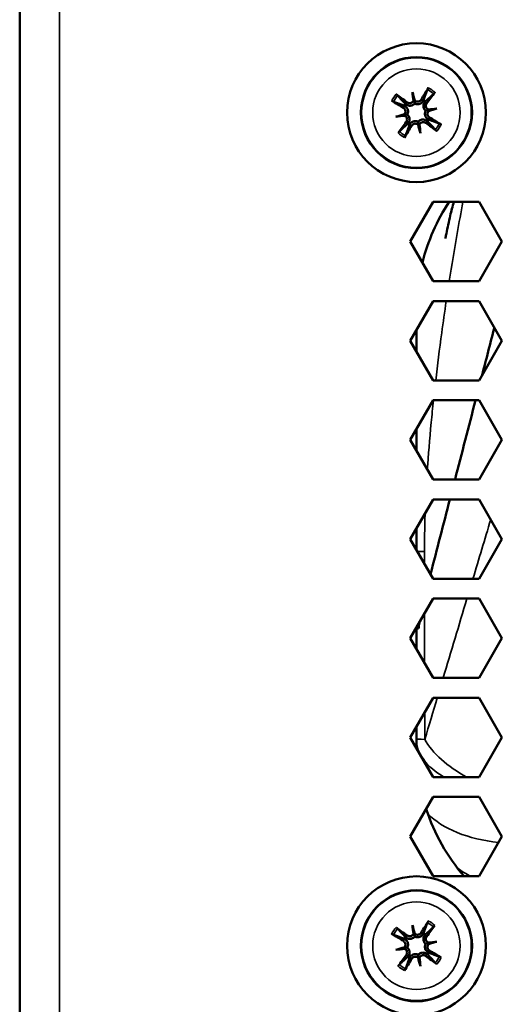
# Model space of a CAD drawing. Units: millimetres. Extents: x 50 to 2100, y -3548 to 3663.
# Drawn here: x 1653 to 1677, y 1086 to 1135 of the extents above; entities that cross this region are included whole.
import ezdxf

# ---------------------------------------------------------------- set-up
doc = ezdxf.new("R2010")
doc.units = ezdxf.units.MM
doc.header["$LTSCALE"] = 5
doc.layers.add('Sichtbar (ISO)', color=7, linetype='Continuous', lineweight=50)
doc.layers.add('Sichtbar schmal (ISO)', color=7, linetype='Continuous', lineweight=35)

msp = doc.modelspace()

# ---------------------------------------------------------------- linework, layer by layer
at = {"layer": 'Sichtbar (ISO)'}
for p, q in [((1653.408, 1071.585), (1653.408, 1148.232)), ((1673.205, 1131.62), (1673.285, 1131.214)), ((1673.285, 1131.214), (1673.318, 1131.047)), ((1674.443, 1130.789), (1674.037, 1130.709)), ((1672.374, 1130.382), (1672.78, 1130.461)), ((1672.78, 1130.461), (1672.947, 1130.494)), ((1674.037, 1130.709), (1673.87, 1130.676)), ((1673.532, 1129.957), (1673.499, 1130.124)), ((1673.612, 1129.551), (1673.532, 1129.957)), ((1673.099, 1124.085), (1674.254, 1126.085)), ((1674.254, 1126.085), (1676.563, 1126.085)), ((1676.563, 1126.085), (1677.718, 1124.085)), ((1674.254, 1122.085), (1673.099, 1124.085)), ((1677.718, 1124.085), (1676.563, 1122.085)), ((1676.563, 1122.085), (1674.254, 1122.085)), ((1673.099, 1119.085), (1674.254, 1121.085)), ((1674.254, 1121.085), (1676.563, 1121.085)), ((1676.563, 1121.085), (1677.718, 1119.085)), ((1673.408, 1118.549), (1673.408, 1119.621)), ((1674.254, 1117.085), (1673.099, 1119.085)), ((1677.718, 1119.085), (1676.563, 1117.085)), ((1676.563, 1117.085), (1674.254, 1117.085)), ((1673.099, 1114.085), (1674.254, 1116.085)), ((1674.254, 1116.085), (1676.563, 1116.085)), ((1676.563, 1116.085), (1677.718, 1114.085)), ((1673.408, 1113.549), (1673.408, 1114.621)), ((1674.254, 1112.085), (1673.099, 1114.085)), ((1677.718, 1114.085), (1676.563, 1112.085)), ((1676.563, 1112.085), (1674.254, 1112.085)), ((1673.099, 1109.085), (1674.254, 1111.085)), ((1674.254, 1111.085), (1676.563, 1111.085)), ((1676.563, 1111.085), (1677.718, 1109.085)), ((1673.408, 1108.549), (1673.408, 1109.621)), ((1674.254, 1107.085), (1673.099, 1109.085)), ((1677.718, 1109.085), (1676.563, 1107.085)), ((1676.563, 1107.085), (1674.254, 1107.085)), ((1673.099, 1104.085), (1674.254, 1106.085)), ((1674.254, 1106.085), (1676.563, 1106.085)), ((1676.563, 1106.085), (1677.718, 1104.085)), ((1673.408, 1103.549), (1673.408, 1104.621)), ((1673.516, 1104.585), (1673.408, 1104.585)), ((1673.408, 1104.585), (1673.516, 1104.585)), ((1674.254, 1102.085), (1673.099, 1104.085)), ((1677.718, 1104.085), (1676.563, 1102.085)), ((1676.563, 1102.085), (1674.254, 1102.085)), ((1673.099, 1099.085), (1674.254, 1101.085)), ((1674.254, 1101.085), (1676.563, 1101.085)), ((1676.563, 1101.085), (1677.718, 1099.085)), ((1673.408, 1098.585), (1673.408, 1099.621)), ((1674.254, 1097.085), (1673.099, 1099.085)), ((1677.718, 1099.085), (1676.563, 1097.085)), ((1676.563, 1097.085), (1674.254, 1097.085)), ((1673.099, 1094.085), (1674.254, 1096.085)), ((1674.254, 1096.085), (1676.563, 1096.085)), ((1676.563, 1096.085), (1677.718, 1094.085)), ((1674.254, 1092.085), (1673.099, 1094.085)), ((1677.718, 1094.085), (1676.563, 1092.085)), ((1676.563, 1092.085), (1674.254, 1092.085)), ((1673.205, 1089.62), (1673.285, 1089.214)), ((1673.285, 1089.214), (1673.318, 1089.047)), ((1674.037, 1088.709), (1673.87, 1088.676)), ((1674.443, 1088.789), (1674.037, 1088.709)), ((1672.374, 1088.382), (1672.78, 1088.461)), ((1672.78, 1088.461), (1672.947, 1088.494)), ((1673.532, 1087.957), (1673.499, 1088.124)), ((1673.612, 1087.551), (1673.532, 1087.957))]:
    msp.add_line(p, q, dxfattribs=at)
for centre, radius in [((1673.408, 1130.585), 3.5), ((1673.408, 1130.585), 2.8), ((1673.408, 1088.585), 3.5), ((1673.408, 1088.585), 2.8)]:
    msp.add_circle(centre, radius, dxfattribs=at)
for centre, radius, start, end in [((1673.408, 1130.585), 0.718, 141.8262, 150.4527), ((1673.408, 1130.585), 0.718, 51.8262, 60.4527), ((1673.408, 1130.585), 0.718, 231.8262, 240.4527), ((1673.408, 1130.585), 0.718, 321.8262, 330.4527), ((1683.408, 1120.585), 10, 146.633, 165.8748), ((1683.408, 1098.585), 10, 180, 180.2063), ((1683.408, 1098.585), 10, 198.1009, 220.5416), ((1673.408, 1088.585), 0.718, 51.8262, 60.4527), ((1673.408, 1088.585), 0.718, 141.8262, 150.4527), ((1673.408, 1088.585), 0.718, 321.8262, 330.4527), ((1673.408, 1088.585), 0.718, 231.8262, 240.4527)]:
    msp.add_arc(centre, radius, start, end, dxfattribs=at)
for centre, major_axis, ratio, start_param, end_param in [((1673.672, 1130.431), (-2.521, -4.307), 0.087156, 4.432844, 4.574111), ((1673.223, 1130.342), (-3.966, 3.03), 0.087156, 4.850666, 4.991934), ((1674.178, 1130.691), (-0.675, 4.891), 0.173648, 1.355978, 1.44724), ((1672.656, 1130.392), (1.23, -4.782), 0.173648, 1.694352, 1.785615), ((1673.166, 1130.771), (3.03, 3.966), 0.087156, 4.850666, 4.991934), ((1673.563, 1130.849), (4.307, -2.521), 0.087156, 4.432844, 4.574111), ((1673.145, 1131.28), (-0.161, -0.022), 0.868224, 2.179592, 2.496889), ((1673.389, 1131.328), (-0.157, -0.04), 0.868224, 0.644704, 0.962001), ((1673.515, 1129.815), (4.891, 0.675), 0.173648, 1.355978, 1.44724), ((1673.215, 1131.338), (-4.782, -1.23), 0.173648, 1.694352, 1.785615), ((1673.602, 1129.832), (4.782, 1.23), 0.173648, 1.694352, 1.785615), ((1673.302, 1131.355), (-4.891, -0.675), 0.173648, 1.355978, 1.44724), ((1672.666, 1130.566), (0.04, -0.157), 0.868224, 0.644704, 0.962001), ((1672.714, 1130.321), (0.022, -0.161), 0.868224, 2.179592, 2.496889), ((1674.103, 1130.849), (-0.022, 0.161), 0.868224, 2.179592, 2.496889), ((1674.151, 1130.604), (-0.04, 0.157), 0.868224, 0.644704, 0.962001), ((1673.254, 1130.322), (-4.307, 2.521), 0.087156, 4.432844, 4.574111), ((1673.651, 1130.4), (-3.03, -3.966), 0.087156, 4.850666, 4.991934), ((1673.145, 1130.739), (2.521, 4.307), 0.087156, 4.432844, 4.574111), ((1673.428, 1129.843), (0.157, 0.04), 0.868224, 0.644704, 0.962001), ((1674.161, 1130.779), (-1.23, 4.782), 0.173648, 1.694352, 1.785615), ((1673.672, 1129.891), (0.161, 0.022), 0.868224, 2.179592, 2.496889), ((1672.638, 1130.479), (0.675, -4.891), 0.173648, 1.355978, 1.44724), ((1673.594, 1130.828), (3.966, -3.03), 0.087156, 4.850666, 4.991934), ((1674.178, 1088.691), (-0.675, 4.891), 0.173648, 1.355978, 1.44724), ((1672.656, 1088.392), (1.23, -4.782), 0.173648, 1.694352, 1.785615), ((1673.672, 1088.431), (-2.521, -4.307), 0.087156, 4.432844, 4.574111), ((1673.166, 1088.771), (3.03, 3.966), 0.087156, 4.850666, 4.991934), ((1673.563, 1088.849), (4.307, -2.521), 0.087156, 4.432844, 4.574111), ((1673.223, 1088.342), (-3.966, 3.03), 0.087156, 4.850666, 4.991934), ((1673.145, 1089.28), (-0.161, -0.022), 0.868224, 2.179592, 2.496889), ((1673.389, 1089.328), (-0.157, -0.04), 0.868224, 0.644704, 0.962001), ((1673.515, 1087.815), (4.891, 0.675), 0.173648, 1.355978, 1.44724), ((1674.103, 1088.849), (-0.022, 0.161), 0.868224, 2.179592, 2.496889), ((1673.215, 1089.338), (-4.782, -1.23), 0.173648, 1.694352, 1.785615), ((1674.151, 1088.604), (-0.04, 0.157), 0.868224, 0.644704, 0.962001), ((1673.602, 1087.832), (4.782, 1.23), 0.173648, 1.694352, 1.785615), ((1673.302, 1089.355), (-4.891, -0.675), 0.173648, 1.355978, 1.44724), ((1673.651, 1088.4), (-3.03, -3.966), 0.087156, 4.850666, 4.991934), ((1672.666, 1088.566), (0.04, -0.157), 0.868224, 0.644704, 0.962001), ((1672.714, 1088.321), (0.022, -0.161), 0.868224, 2.179592, 2.496889), ((1673.594, 1088.828), (3.966, -3.03), 0.087156, 4.850666, 4.991934), ((1673.254, 1088.322), (-4.307, 2.521), 0.087156, 4.432844, 4.574111), ((1673.145, 1088.739), (2.521, 4.307), 0.087156, 4.432844, 4.574111), ((1673.428, 1087.843), (0.157, 0.04), 0.868224, 0.644704, 0.962001), ((1674.161, 1088.779), (-1.23, 4.782), 0.173648, 1.694352, 1.785615), ((1673.672, 1087.891), (0.161, 0.022), 0.868224, 2.179592, 2.496889), ((1672.638, 1088.479), (0.675, -4.891), 0.173648, 1.355978, 1.44724)]:
    msp.add_ellipse(centre, major_axis=major_axis, ratio=ratio, start_param=start_param, end_param=end_param, dxfattribs=at)
for points, knots in [([(1673.959, 1131.742), (1673.961, 1131.745), (1673.963, 1131.751), (1673.969, 1131.763), (1673.974, 1131.773), (1673.983, 1131.79), (1673.989, 1131.801), (1673.998, 1131.817), (1674.003, 1131.824), (1674.007, 1131.83)], [0.02933377, 0.02933377, 0.02933377, 0.02933377, 0.03193592, 0.03193592, 0.03511811, 0.03511811, 0.03831179, 0.03831179, 0.04057572, 0.04057572, 0.04057572, 0.04057572]), ([(1672.383, 1131.511), (1672.389, 1131.506), (1672.396, 1131.501), (1672.41, 1131.49), (1672.42, 1131.482), (1672.435, 1131.47), (1672.443, 1131.463), (1672.453, 1131.454), (1672.457, 1131.449), (1672.46, 1131.446)], [0.01054454, 0.01054454, 0.01054454, 0.01054454, 0.01280848, 0.01280848, 0.01600216, 0.01600216, 0.01918435, 0.01918435, 0.0217865, 0.0217865, 0.0217865, 0.0217865]), ([(1674.334, 1131.611), (1674.329, 1131.605), (1674.324, 1131.598), (1674.313, 1131.583), (1674.305, 1131.574), (1674.293, 1131.558), (1674.286, 1131.55), (1674.277, 1131.54), (1674.273, 1131.536), (1674.27, 1131.533)], [0.01054454, 0.01054454, 0.01054454, 0.01054454, 0.01280848, 0.01280848, 0.01600216, 0.01600216, 0.01918435, 0.01918435, 0.0217865, 0.0217865, 0.0217865, 0.0217865]), ([(1672.252, 1131.136), (1672.248, 1131.137), (1672.243, 1131.14), (1672.23, 1131.146), (1672.221, 1131.15), (1672.204, 1131.16), (1672.193, 1131.166), (1672.177, 1131.175), (1672.17, 1131.179), (1672.163, 1131.184)], [0.02933377, 0.02933377, 0.02933377, 0.02933377, 0.03193592, 0.03193592, 0.03511811, 0.03511811, 0.03831179, 0.03831179, 0.04057572, 0.04057572, 0.04057572, 0.04057572]), ([(1672.751, 1130.824), (1672.774, 1130.811), (1672.795, 1130.792), (1672.828, 1130.748), (1672.84, 1130.722), (1672.853, 1130.671), (1672.855, 1130.643), (1672.848, 1130.588), (1672.838, 1130.561), (1672.818, 1130.527), (1672.81, 1130.516), (1672.801, 1130.505)], [0, 0, 0, 0, 0.00790457, 0.00790457, 0.01580914, 0.01580914, 0.02362349, 0.02362349, 0.03143784, 0.03143784, 0.03552648, 0.03552648, 0.03552648, 0.03552648]), ([(1672.81, 1130.925), (1672.814, 1130.924), (1672.817, 1130.922), (1672.846, 1130.905), (1672.872, 1130.886), (1672.916, 1130.839), (1672.935, 1130.812), (1672.961, 1130.762), (1672.971, 1130.734), (1672.983, 1130.677), (1672.985, 1130.646), (1672.981, 1130.59), (1672.974, 1130.56), (1672.959, 1130.519), (1672.953, 1130.506), (1672.947, 1130.494)], [0.13266454, 0.13266454, 0.13266454, 0.13266454, 0.13393176, 0.13393176, 0.14394336, 0.14394336, 0.15395497, 0.15395497, 0.162444, 0.162444, 0.17093303, 0.17093303, 0.17942206, 0.17942206, 0.18349616, 0.18349616, 0.18349616, 0.18349616]), ([(1673.318, 1131.047), (1673.309, 1131.036), (1673.299, 1131.026), (1673.267, 1130.996), (1673.242, 1130.979), (1673.192, 1130.954), (1673.163, 1130.944), (1673.105, 1130.933), (1673.076, 1130.932), (1673.019, 1130.937), (1672.987, 1130.944), (1672.927, 1130.968), (1672.899, 1130.984), (1672.876, 1131.003), (1672.873, 1131.005), (1672.87, 1131.007), (1672.867, 1131.01)], [-0.04956441, -0.04956441, -0.04956441, -0.04956441, -0.0454903, -0.0454903, -0.03700127, -0.03700127, -0.02851224, -0.02851224, -0.02002322, -0.02002322, -0.01001161, -0.01001161, 0, 0, 0, 0.00126722, 0.00126722, 0.00126722, 0.00126722]), ([(1673.252, 1131.178), (1673.248, 1131.169), (1673.243, 1131.161), (1673.223, 1131.131), (1673.203, 1131.111), (1673.157, 1131.08), (1673.131, 1131.07), (1673.079, 1131.06), (1673.051, 1131.059), (1672.997, 1131.07), (1672.971, 1131.081), (1672.945, 1131.097), (1672.941, 1131.1), (1672.938, 1131.102)], [0.01297328, 0.01297328, 0.01297328, 0.01297328, 0.01583576, 0.01583576, 0.02366653, 0.02366653, 0.03149729, 0.03149729, 0.03935627, 0.03935627, 0.04721524, 0.04721524, 0.04854192, 0.04854192, 0.04854192, 0.04854192]), ([(1673.749, 1131.183), (1673.747, 1131.18), (1673.745, 1131.177), (1673.729, 1131.148), (1673.709, 1131.122), (1673.663, 1131.077), (1673.636, 1131.058), (1673.585, 1131.032), (1673.557, 1131.022), (1673.5, 1131.01), (1673.469, 1131.008), (1673.413, 1131.013), (1673.383, 1131.019), (1673.342, 1131.035), (1673.33, 1131.04), (1673.318, 1131.047)], [0.13266454, 0.13266454, 0.13266454, 0.13266454, 0.13393176, 0.13393176, 0.14394336, 0.14394336, 0.15395497, 0.15395497, 0.162444, 0.162444, 0.17093303, 0.17093303, 0.17942206, 0.17942206, 0.18349616, 0.18349616, 0.18349616, 0.18349616]), ([(1673.648, 1131.242), (1673.634, 1131.22), (1673.615, 1131.199), (1673.571, 1131.165), (1673.545, 1131.153), (1673.494, 1131.14), (1673.466, 1131.138), (1673.411, 1131.146), (1673.385, 1131.155), (1673.35, 1131.175), (1673.339, 1131.183), (1673.328, 1131.193)], [0, 0, 0, 0, 0.00790457, 0.00790457, 0.01580914, 0.01580914, 0.02362349, 0.02362349, 0.03143784, 0.03143784, 0.03552648, 0.03552648, 0.03552648, 0.03552648]), ([(1673.87, 1130.676), (1673.86, 1130.685), (1673.849, 1130.694), (1673.82, 1130.726), (1673.802, 1130.752), (1673.777, 1130.802), (1673.767, 1130.831), (1673.756, 1130.889), (1673.755, 1130.918), (1673.76, 1130.975), (1673.767, 1131.007), (1673.791, 1131.067), (1673.808, 1131.095), (1673.826, 1131.118), (1673.828, 1131.121), (1673.83, 1131.124), (1673.833, 1131.127)], [-0.04956441, -0.04956441, -0.04956441, -0.04956441, -0.0454903, -0.0454903, -0.03700127, -0.03700127, -0.02851224, -0.02851224, -0.02002322, -0.02002322, -0.01001161, -0.01001161, 0, 0, 0, 0.00126722, 0.00126722, 0.00126722, 0.00126722]), ([(1674.001, 1130.741), (1673.992, 1130.746), (1673.984, 1130.751), (1673.954, 1130.771), (1673.934, 1130.791), (1673.904, 1130.837), (1673.893, 1130.863), (1673.883, 1130.914), (1673.882, 1130.943), (1673.893, 1130.997), (1673.904, 1131.023), (1673.92, 1131.048), (1673.923, 1131.052), (1673.926, 1131.056)], [0.01297469, 0.01297469, 0.01297469, 0.01297469, 0.01587761, 0.01587761, 0.02368746, 0.02368746, 0.03149731, 0.03149731, 0.03935628, 0.03935628, 0.04721526, 0.04721526, 0.04854193, 0.04854193, 0.04854193, 0.04854193]), ([(1672.816, 1130.429), (1672.825, 1130.425), (1672.833, 1130.42), (1672.863, 1130.4), (1672.883, 1130.38), (1672.913, 1130.334), (1672.924, 1130.307), (1672.934, 1130.256), (1672.934, 1130.228), (1672.924, 1130.173), (1672.913, 1130.147), (1672.896, 1130.122), (1672.894, 1130.118), (1672.891, 1130.115)], [0.01297469, 0.01297469, 0.01297469, 0.01297469, 0.01587761, 0.01587761, 0.02368746, 0.02368746, 0.03149731, 0.03149731, 0.03935628, 0.03935628, 0.04721526, 0.04721526, 0.04854193, 0.04854193, 0.04854193, 0.04854193]), ([(1672.947, 1130.494), (1672.957, 1130.486), (1672.968, 1130.476), (1672.997, 1130.444), (1673.014, 1130.419), (1673.04, 1130.368), (1673.05, 1130.339), (1673.06, 1130.282), (1673.061, 1130.252), (1673.057, 1130.195), (1673.049, 1130.163), (1673.026, 1130.103), (1673.009, 1130.076), (1672.991, 1130.052), (1672.989, 1130.05), (1672.986, 1130.047), (1672.984, 1130.044)], [-0.04956441, -0.04956441, -0.04956441, -0.04956441, -0.0454903, -0.0454903, -0.03700127, -0.03700127, -0.02851224, -0.02851224, -0.02002322, -0.02002322, -0.01001161, -0.01001161, 0, 0, 0, 0.00126722, 0.00126722, 0.00126722, 0.00126722]), ([(1674.006, 1130.245), (1674.003, 1130.247), (1674, 1130.249), (1673.971, 1130.265), (1673.945, 1130.285), (1673.901, 1130.331), (1673.882, 1130.358), (1673.856, 1130.409), (1673.846, 1130.436), (1673.834, 1130.494), (1673.832, 1130.524), (1673.836, 1130.581), (1673.843, 1130.61), (1673.858, 1130.651), (1673.864, 1130.664), (1673.87, 1130.676)], [0.13266454, 0.13266454, 0.13266454, 0.13266454, 0.13393176, 0.13393176, 0.14394336, 0.14394336, 0.15395497, 0.15395497, 0.162444, 0.162444, 0.17093303, 0.17093303, 0.17942206, 0.17942206, 0.18349616, 0.18349616, 0.18349616, 0.18349616]), ([(1674.065, 1130.346), (1674.043, 1130.359), (1674.022, 1130.378), (1673.988, 1130.423), (1673.976, 1130.449), (1673.964, 1130.499), (1673.962, 1130.528), (1673.969, 1130.582), (1673.979, 1130.609), (1673.998, 1130.643), (1674.007, 1130.655), (1674.016, 1130.665)], [0, 0, 0, 0, 0.00790457, 0.00790457, 0.01580914, 0.01580914, 0.02362349, 0.02362349, 0.03143784, 0.03143784, 0.03552648, 0.03552648, 0.03552648, 0.03552648]), ([(1673.068, 1129.987), (1673.07, 1129.991), (1673.072, 1129.994), (1673.088, 1130.023), (1673.108, 1130.048), (1673.154, 1130.093), (1673.181, 1130.112), (1673.232, 1130.138), (1673.259, 1130.148), (1673.317, 1130.16), (1673.347, 1130.162), (1673.404, 1130.158), (1673.434, 1130.151), (1673.474, 1130.136), (1673.487, 1130.13), (1673.499, 1130.124)], [0.13266454, 0.13266454, 0.13266454, 0.13266454, 0.13393176, 0.13393176, 0.14394336, 0.14394336, 0.15395497, 0.15395497, 0.162444, 0.162444, 0.17093303, 0.17093303, 0.17942206, 0.17942206, 0.18349616, 0.18349616, 0.18349616, 0.18349616]), ([(1673.169, 1129.928), (1673.183, 1129.951), (1673.201, 1129.972), (1673.246, 1130.005), (1673.272, 1130.017), (1673.323, 1130.03), (1673.351, 1130.032), (1673.406, 1130.024), (1673.432, 1130.015), (1673.467, 1129.995), (1673.478, 1129.987), (1673.489, 1129.978)], [0, 0, 0, 0, 0.00790457, 0.00790457, 0.01580914, 0.01580914, 0.02362349, 0.02362349, 0.03143784, 0.03143784, 0.03552648, 0.03552648, 0.03552648, 0.03552648]), ([(1673.499, 1130.124), (1673.508, 1130.134), (1673.518, 1130.144), (1673.55, 1130.174), (1673.575, 1130.191), (1673.625, 1130.217), (1673.654, 1130.226), (1673.712, 1130.237), (1673.741, 1130.238), (1673.798, 1130.234), (1673.83, 1130.226), (1673.89, 1130.202), (1673.918, 1130.186), (1673.941, 1130.168), (1673.944, 1130.166), (1673.947, 1130.163), (1673.95, 1130.161)], [-0.04956441, -0.04956441, -0.04956441, -0.04956441, -0.0454903, -0.0454903, -0.03700127, -0.03700127, -0.02851224, -0.02851224, -0.02002322, -0.02002322, -0.01001161, -0.01001161, 0, 0, 0, 0.00126722, 0.00126722, 0.00126722, 0.00126722]), ([(1673.564, 1129.992), (1673.569, 1130.001), (1673.574, 1130.01), (1673.594, 1130.039), (1673.614, 1130.059), (1673.66, 1130.09), (1673.686, 1130.1), (1673.737, 1130.111), (1673.766, 1130.111), (1673.82, 1130.101), (1673.846, 1130.09), (1673.872, 1130.073), (1673.875, 1130.071), (1673.879, 1130.068)], [0.01297328, 0.01297328, 0.01297328, 0.01297328, 0.01583576, 0.01583576, 0.02366653, 0.02366653, 0.03149729, 0.03149729, 0.03935627, 0.03935627, 0.04721524, 0.04721524, 0.04854192, 0.04854192, 0.04854192, 0.04854192]), ([(1674.565, 1130.034), (1674.569, 1130.033), (1674.574, 1130.031), (1674.586, 1130.025), (1674.596, 1130.02), (1674.613, 1130.011), (1674.624, 1130.004), (1674.64, 1129.995), (1674.647, 1129.991), (1674.654, 1129.987)], [0.02933377, 0.02933377, 0.02933377, 0.02933377, 0.03193592, 0.03193592, 0.03511811, 0.03511811, 0.03831179, 0.03831179, 0.04057572, 0.04057572, 0.04057572, 0.04057572]), ([(1672.483, 1129.559), (1672.488, 1129.566), (1672.493, 1129.573), (1672.504, 1129.587), (1672.511, 1129.597), (1672.524, 1129.612), (1672.531, 1129.62), (1672.54, 1129.63), (1672.544, 1129.634), (1672.547, 1129.637)], [0.01054454, 0.01054454, 0.01054454, 0.01054454, 0.01280848, 0.01280848, 0.01600216, 0.01600216, 0.01918435, 0.01918435, 0.0217865, 0.0217865, 0.0217865, 0.0217865]), ([(1672.858, 1129.429), (1672.856, 1129.425), (1672.854, 1129.419), (1672.848, 1129.407), (1672.843, 1129.398), (1672.834, 1129.38), (1672.828, 1129.37), (1672.819, 1129.354), (1672.814, 1129.347), (1672.81, 1129.34)], [0.02933377, 0.02933377, 0.02933377, 0.02933377, 0.03193592, 0.03193592, 0.03511811, 0.03511811, 0.03831179, 0.03831179, 0.04057572, 0.04057572, 0.04057572, 0.04057572]), ([(1674.434, 1129.66), (1674.428, 1129.664), (1674.421, 1129.669), (1674.407, 1129.68), (1674.397, 1129.688), (1674.382, 1129.701), (1674.374, 1129.708), (1674.364, 1129.717), (1674.359, 1129.721), (1674.357, 1129.724)], [0.01054454, 0.01054454, 0.01054454, 0.01054454, 0.01280848, 0.01280848, 0.01600216, 0.01600216, 0.01918435, 0.01918435, 0.0217865, 0.0217865, 0.0217865, 0.0217865]), ([(1675.291, 1126.085), (1675.227, 1125.855), (1675.167, 1125.623), (1675.039, 1125.087), (1674.972, 1124.775), (1674.901, 1124.419), (1674.887, 1124.346), (1674.874, 1124.28), (1674.872, 1124.268), (1674.868, 1124.25), (1674.867, 1124.243), (1674.866, 1124.239), (1674.866, 1124.238), (1674.866, 1124.238)], [2.5527812, 2.5527812, 2.5527812, 2.5527812, 2.6266151, 2.6266151, 2.722875, 2.722875, 2.7474059, 2.7474059, 2.7534047, 2.7534047, 2.7594437, 2.7594437, 2.7620035, 2.7620035, 2.7620035, 2.7620035]), ([(1673.959, 1089.742), (1673.961, 1089.745), (1673.963, 1089.751), (1673.969, 1089.763), (1673.974, 1089.773), (1673.983, 1089.79), (1673.989, 1089.801), (1673.998, 1089.817), (1674.003, 1089.824), (1674.007, 1089.83)], [0.02933377, 0.02933377, 0.02933377, 0.02933377, 0.03193592, 0.03193592, 0.03511811, 0.03511811, 0.03831179, 0.03831179, 0.04057572, 0.04057572, 0.04057572, 0.04057572]), ([(1674.334, 1089.611), (1674.329, 1089.605), (1674.324, 1089.598), (1674.313, 1089.583), (1674.305, 1089.574), (1674.293, 1089.558), (1674.286, 1089.55), (1674.277, 1089.54), (1674.273, 1089.536), (1674.27, 1089.533)], [0.01054454, 0.01054454, 0.01054454, 0.01054454, 0.01280848, 0.01280848, 0.01600216, 0.01600216, 0.01918435, 0.01918435, 0.0217865, 0.0217865, 0.0217865, 0.0217865]), ([(1672.252, 1089.136), (1672.248, 1089.137), (1672.243, 1089.14), (1672.23, 1089.146), (1672.221, 1089.15), (1672.204, 1089.16), (1672.193, 1089.166), (1672.177, 1089.175), (1672.17, 1089.179), (1672.163, 1089.184)], [0.02933377, 0.02933377, 0.02933377, 0.02933377, 0.03193592, 0.03193592, 0.03511811, 0.03511811, 0.03831179, 0.03831179, 0.04057572, 0.04057572, 0.04057572, 0.04057572]), ([(1672.383, 1089.511), (1672.389, 1089.506), (1672.396, 1089.501), (1672.41, 1089.49), (1672.42, 1089.482), (1672.435, 1089.47), (1672.443, 1089.463), (1672.453, 1089.454), (1672.457, 1089.449), (1672.46, 1089.446)], [0.01054454, 0.01054454, 0.01054454, 0.01054454, 0.01280848, 0.01280848, 0.01600216, 0.01600216, 0.01918435, 0.01918435, 0.0217865, 0.0217865, 0.0217865, 0.0217865]), ([(1673.252, 1089.178), (1673.248, 1089.169), (1673.243, 1089.161), (1673.223, 1089.131), (1673.203, 1089.111), (1673.157, 1089.08), (1673.131, 1089.07), (1673.079, 1089.06), (1673.051, 1089.059), (1672.997, 1089.07), (1672.971, 1089.081), (1672.945, 1089.097), (1672.941, 1089.1), (1672.938, 1089.102)], [0.01297328, 0.01297328, 0.01297328, 0.01297328, 0.01583576, 0.01583576, 0.02366653, 0.02366653, 0.03149729, 0.03149729, 0.03935627, 0.03935627, 0.04721524, 0.04721524, 0.04854192, 0.04854192, 0.04854192, 0.04854192]), ([(1673.749, 1089.183), (1673.747, 1089.18), (1673.745, 1089.177), (1673.729, 1089.148), (1673.709, 1089.122), (1673.663, 1089.077), (1673.636, 1089.058), (1673.585, 1089.032), (1673.557, 1089.022), (1673.5, 1089.01), (1673.469, 1089.008), (1673.413, 1089.013), (1673.383, 1089.019), (1673.342, 1089.035), (1673.33, 1089.04), (1673.318, 1089.047)], [0.13266454, 0.13266454, 0.13266454, 0.13266454, 0.13393176, 0.13393176, 0.14394336, 0.14394336, 0.15395497, 0.15395497, 0.162444, 0.162444, 0.17093303, 0.17093303, 0.17942206, 0.17942206, 0.18349616, 0.18349616, 0.18349616, 0.18349616]), ([(1673.648, 1089.242), (1673.634, 1089.22), (1673.615, 1089.199), (1673.571, 1089.165), (1673.545, 1089.153), (1673.494, 1089.14), (1673.466, 1089.138), (1673.411, 1089.146), (1673.385, 1089.155), (1673.35, 1089.175), (1673.339, 1089.183), (1673.328, 1089.193)], [0, 0, 0, 0, 0.00790457, 0.00790457, 0.01580914, 0.01580914, 0.02362349, 0.02362349, 0.03143784, 0.03143784, 0.03552648, 0.03552648, 0.03552648, 0.03552648]), ([(1673.87, 1088.676), (1673.86, 1088.685), (1673.849, 1088.694), (1673.82, 1088.726), (1673.802, 1088.752), (1673.777, 1088.802), (1673.767, 1088.831), (1673.756, 1088.889), (1673.755, 1088.918), (1673.76, 1088.975), (1673.767, 1089.007), (1673.791, 1089.067), (1673.808, 1089.095), (1673.826, 1089.118), (1673.828, 1089.121), (1673.83, 1089.124), (1673.833, 1089.127)], [-0.04956441, -0.04956441, -0.04956441, -0.04956441, -0.0454903, -0.0454903, -0.03700127, -0.03700127, -0.02851224, -0.02851224, -0.02002322, -0.02002322, -0.01001161, -0.01001161, 0, 0, 0, 0.00126722, 0.00126722, 0.00126722, 0.00126722]), ([(1672.751, 1088.824), (1672.774, 1088.811), (1672.795, 1088.792), (1672.828, 1088.748), (1672.84, 1088.722), (1672.853, 1088.671), (1672.855, 1088.643), (1672.848, 1088.588), (1672.838, 1088.561), (1672.818, 1088.527), (1672.81, 1088.516), (1672.801, 1088.505)], [0, 0, 0, 0, 0.00790457, 0.00790457, 0.01580914, 0.01580914, 0.02362349, 0.02362349, 0.03143784, 0.03143784, 0.03552648, 0.03552648, 0.03552648, 0.03552648]), ([(1672.81, 1088.925), (1672.814, 1088.924), (1672.817, 1088.922), (1672.846, 1088.905), (1672.872, 1088.886), (1672.916, 1088.839), (1672.935, 1088.812), (1672.961, 1088.762), (1672.971, 1088.734), (1672.983, 1088.677), (1672.985, 1088.646), (1672.981, 1088.59), (1672.974, 1088.56), (1672.959, 1088.519), (1672.953, 1088.506), (1672.947, 1088.494)], [0.13266454, 0.13266454, 0.13266454, 0.13266454, 0.13393176, 0.13393176, 0.14394336, 0.14394336, 0.15395497, 0.15395497, 0.162444, 0.162444, 0.17093303, 0.17093303, 0.17942206, 0.17942206, 0.18349616, 0.18349616, 0.18349616, 0.18349616]), ([(1673.318, 1089.047), (1673.309, 1089.036), (1673.299, 1089.026), (1673.267, 1088.996), (1673.242, 1088.979), (1673.192, 1088.954), (1673.163, 1088.944), (1673.105, 1088.933), (1673.076, 1088.932), (1673.019, 1088.937), (1672.987, 1088.944), (1672.927, 1088.968), (1672.899, 1088.984), (1672.876, 1089.003), (1672.873, 1089.005), (1672.87, 1089.007), (1672.867, 1089.01)], [-0.04956441, -0.04956441, -0.04956441, -0.04956441, -0.0454903, -0.0454903, -0.03700127, -0.03700127, -0.02851224, -0.02851224, -0.02002322, -0.02002322, -0.01001161, -0.01001161, 0, 0, 0, 0.00126722, 0.00126722, 0.00126722, 0.00126722]), ([(1674.006, 1088.245), (1674.003, 1088.247), (1674, 1088.249), (1673.971, 1088.265), (1673.945, 1088.285), (1673.901, 1088.331), (1673.882, 1088.358), (1673.856, 1088.409), (1673.846, 1088.436), (1673.834, 1088.494), (1673.832, 1088.524), (1673.836, 1088.581), (1673.843, 1088.61), (1673.858, 1088.651), (1673.864, 1088.664), (1673.87, 1088.676)], [0.13266454, 0.13266454, 0.13266454, 0.13266454, 0.13393176, 0.13393176, 0.14394336, 0.14394336, 0.15395497, 0.15395497, 0.162444, 0.162444, 0.17093303, 0.17093303, 0.17942206, 0.17942206, 0.18349616, 0.18349616, 0.18349616, 0.18349616]), ([(1674.001, 1088.741), (1673.992, 1088.746), (1673.984, 1088.751), (1673.954, 1088.771), (1673.934, 1088.791), (1673.904, 1088.837), (1673.893, 1088.863), (1673.883, 1088.914), (1673.882, 1088.943), (1673.893, 1088.997), (1673.904, 1089.023), (1673.92, 1089.048), (1673.923, 1089.052), (1673.926, 1089.056)], [0.01297469, 0.01297469, 0.01297469, 0.01297469, 0.01587761, 0.01587761, 0.02368746, 0.02368746, 0.03149731, 0.03149731, 0.03935628, 0.03935628, 0.04721526, 0.04721526, 0.04854193, 0.04854193, 0.04854193, 0.04854193]), ([(1674.065, 1088.346), (1674.043, 1088.359), (1674.022, 1088.378), (1673.988, 1088.423), (1673.976, 1088.449), (1673.964, 1088.499), (1673.962, 1088.528), (1673.969, 1088.582), (1673.979, 1088.609), (1673.998, 1088.643), (1674.007, 1088.655), (1674.016, 1088.665)], [0, 0, 0, 0, 0.00790457, 0.00790457, 0.01580914, 0.01580914, 0.02362349, 0.02362349, 0.03143784, 0.03143784, 0.03552648, 0.03552648, 0.03552648, 0.03552648]), ([(1672.816, 1088.429), (1672.825, 1088.425), (1672.833, 1088.42), (1672.863, 1088.4), (1672.883, 1088.38), (1672.913, 1088.334), (1672.924, 1088.307), (1672.934, 1088.256), (1672.934, 1088.228), (1672.924, 1088.173), (1672.913, 1088.147), (1672.896, 1088.122), (1672.894, 1088.118), (1672.891, 1088.115)], [0.01297469, 0.01297469, 0.01297469, 0.01297469, 0.01587761, 0.01587761, 0.02368746, 0.02368746, 0.03149731, 0.03149731, 0.03935628, 0.03935628, 0.04721526, 0.04721526, 0.04854193, 0.04854193, 0.04854193, 0.04854193]), ([(1672.947, 1088.494), (1672.957, 1088.486), (1672.968, 1088.476), (1672.997, 1088.444), (1673.014, 1088.419), (1673.04, 1088.368), (1673.05, 1088.339), (1673.06, 1088.282), (1673.061, 1088.252), (1673.057, 1088.195), (1673.049, 1088.163), (1673.026, 1088.103), (1673.009, 1088.076), (1672.991, 1088.052), (1672.989, 1088.05), (1672.986, 1088.047), (1672.984, 1088.044)], [-0.04956441, -0.04956441, -0.04956441, -0.04956441, -0.0454903, -0.0454903, -0.03700127, -0.03700127, -0.02851224, -0.02851224, -0.02002322, -0.02002322, -0.01001161, -0.01001161, 0, 0, 0, 0.00126722, 0.00126722, 0.00126722, 0.00126722]), ([(1673.068, 1087.987), (1673.07, 1087.991), (1673.072, 1087.994), (1673.088, 1088.023), (1673.108, 1088.048), (1673.154, 1088.093), (1673.181, 1088.112), (1673.232, 1088.138), (1673.259, 1088.148), (1673.317, 1088.16), (1673.347, 1088.162), (1673.404, 1088.158), (1673.434, 1088.151), (1673.474, 1088.136), (1673.487, 1088.13), (1673.499, 1088.124)], [0.13266454, 0.13266454, 0.13266454, 0.13266454, 0.13393176, 0.13393176, 0.14394336, 0.14394336, 0.15395497, 0.15395497, 0.162444, 0.162444, 0.17093303, 0.17093303, 0.17942206, 0.17942206, 0.18349616, 0.18349616, 0.18349616, 0.18349616]), ([(1673.499, 1088.124), (1673.508, 1088.134), (1673.518, 1088.144), (1673.55, 1088.174), (1673.575, 1088.191), (1673.625, 1088.217), (1673.654, 1088.226), (1673.712, 1088.237), (1673.741, 1088.238), (1673.798, 1088.234), (1673.83, 1088.226), (1673.89, 1088.202), (1673.918, 1088.186), (1673.941, 1088.168), (1673.944, 1088.166), (1673.947, 1088.163), (1673.95, 1088.161)], [-0.04956441, -0.04956441, -0.04956441, -0.04956441, -0.0454903, -0.0454903, -0.03700127, -0.03700127, -0.02851224, -0.02851224, -0.02002322, -0.02002322, -0.01001161, -0.01001161, 0, 0, 0, 0.00126722, 0.00126722, 0.00126722, 0.00126722]), ([(1673.564, 1087.992), (1673.569, 1088.001), (1673.574, 1088.01), (1673.594, 1088.039), (1673.614, 1088.059), (1673.66, 1088.09), (1673.686, 1088.1), (1673.737, 1088.111), (1673.766, 1088.111), (1673.82, 1088.101), (1673.846, 1088.09), (1673.872, 1088.073), (1673.875, 1088.071), (1673.879, 1088.068)], [0.01297328, 0.01297328, 0.01297328, 0.01297328, 0.01583576, 0.01583576, 0.02366653, 0.02366653, 0.03149729, 0.03149729, 0.03935627, 0.03935627, 0.04721524, 0.04721524, 0.04854192, 0.04854192, 0.04854192, 0.04854192]), ([(1672.483, 1087.559), (1672.488, 1087.566), (1672.493, 1087.573), (1672.504, 1087.587), (1672.511, 1087.597), (1672.524, 1087.612), (1672.531, 1087.62), (1672.54, 1087.63), (1672.544, 1087.634), (1672.547, 1087.637)], [0.01054454, 0.01054454, 0.01054454, 0.01054454, 0.01280848, 0.01280848, 0.01600216, 0.01600216, 0.01918435, 0.01918435, 0.0217865, 0.0217865, 0.0217865, 0.0217865]), ([(1673.169, 1087.928), (1673.183, 1087.951), (1673.201, 1087.972), (1673.246, 1088.005), (1673.272, 1088.017), (1673.323, 1088.03), (1673.351, 1088.032), (1673.406, 1088.024), (1673.432, 1088.015), (1673.467, 1087.995), (1673.478, 1087.987), (1673.489, 1087.978)], [0, 0, 0, 0, 0.00790457, 0.00790457, 0.01580914, 0.01580914, 0.02362349, 0.02362349, 0.03143784, 0.03143784, 0.03552648, 0.03552648, 0.03552648, 0.03552648]), ([(1674.434, 1087.66), (1674.428, 1087.664), (1674.421, 1087.669), (1674.407, 1087.68), (1674.397, 1087.688), (1674.382, 1087.701), (1674.374, 1087.708), (1674.364, 1087.717), (1674.359, 1087.721), (1674.357, 1087.724)], [0.01054454, 0.01054454, 0.01054454, 0.01054454, 0.01280848, 0.01280848, 0.01600216, 0.01600216, 0.01918435, 0.01918435, 0.0217865, 0.0217865, 0.0217865, 0.0217865]), ([(1674.565, 1088.034), (1674.569, 1088.033), (1674.574, 1088.031), (1674.586, 1088.025), (1674.596, 1088.02), (1674.613, 1088.011), (1674.624, 1088.004), (1674.64, 1087.995), (1674.647, 1087.991), (1674.654, 1087.987)], [0.02933377, 0.02933377, 0.02933377, 0.02933377, 0.03193592, 0.03193592, 0.03511811, 0.03511811, 0.03831179, 0.03831179, 0.04057572, 0.04057572, 0.04057572, 0.04057572]), ([(1672.858, 1087.429), (1672.856, 1087.425), (1672.854, 1087.419), (1672.848, 1087.407), (1672.843, 1087.398), (1672.834, 1087.38), (1672.828, 1087.37), (1672.819, 1087.354), (1672.814, 1087.347), (1672.81, 1087.34)], [0.02933377, 0.02933377, 0.02933377, 0.02933377, 0.03193592, 0.03193592, 0.03511811, 0.03511811, 0.03831179, 0.03831179, 0.04057572, 0.04057572, 0.04057572, 0.04057572])]:
    msp.add_open_spline(points, degree=3, knots=knots, dxfattribs=at)
for points, weights in [([(1672.844, 1131.029), (1672.705, 1131.18), (1672.46, 1131.446)], [1, 1.04282988352, 1.00343209442]), ([(1673.959, 1131.742), (1673.834, 1131.402), (1673.762, 1131.21)], [1.00343209442, 1.04282988354, 1]), ([(1673.852, 1131.149), (1674.003, 1131.289), (1674.27, 1131.533)], [1, 1.04282988353, 1.00343209442]), ([(1672.252, 1131.136), (1672.592, 1131.011), (1672.784, 1130.939)], [1.00343209442, 1.04282988353, 1]), ([(1672.784, 1130.939), (1672.797, 1130.932), (1672.81, 1130.925)], [1, 1.0209390494, 1.04184845322]), ([(1672.867, 1131.01), (1672.856, 1131.019), (1672.844, 1131.029)], [1.04184845321, 1.0209390494, 1]), ([(1673.762, 1131.21), (1673.755, 1131.196), (1673.749, 1131.183)], [1, 1.0209390494, 1.04184845322]), ([(1673.833, 1131.127), (1673.842, 1131.138), (1673.852, 1131.149)], [1.04184845321, 1.0209390494, 1]), ([(1672.965, 1130.021), (1672.814, 1129.882), (1672.547, 1129.637)], [1, 1.04282988353, 1.00343209442]), ([(1672.858, 1129.429), (1672.983, 1129.768), (1673.054, 1129.961)], [1.00343209442, 1.04282988354, 1]), ([(1672.984, 1130.044), (1672.975, 1130.033), (1672.965, 1130.021)], [1.04184845321, 1.0209390494, 1]), ([(1673.054, 1129.961), (1673.062, 1129.974), (1673.068, 1129.987)], [1, 1.0209390494, 1.04184845322]), ([(1673.95, 1130.161), (1673.961, 1130.151), (1673.973, 1130.142)], [1.04184845321, 1.0209390494, 1]), ([(1673.973, 1130.142), (1674.112, 1129.991), (1674.357, 1129.724)], [1, 1.04282988352, 1.00343209442]), ([(1674.033, 1130.231), (1674.019, 1130.238), (1674.006, 1130.245)], [1, 1.0209390494, 1.04184845322]), ([(1674.565, 1130.034), (1674.225, 1130.16), (1674.033, 1130.231)], [1.00343209442, 1.04282988353, 1]), ([(1673.959, 1089.742), (1673.834, 1089.402), (1673.762, 1089.21)], [1.00343209442, 1.04282988354, 1]), ([(1672.252, 1089.136), (1672.592, 1089.011), (1672.784, 1088.939)], [1.00343209442, 1.04282988353, 1]), ([(1672.844, 1089.029), (1672.705, 1089.18), (1672.46, 1089.446)], [1, 1.04282988352, 1.00343209442]), ([(1673.762, 1089.21), (1673.755, 1089.196), (1673.749, 1089.183)], [1, 1.0209390494, 1.04184845322]), ([(1673.833, 1089.127), (1673.842, 1089.138), (1673.852, 1089.149)], [1.04184845321, 1.0209390494, 1]), ([(1673.852, 1089.149), (1674.003, 1089.289), (1674.27, 1089.533)], [1, 1.04282988353, 1.00343209442]), ([(1672.784, 1088.939), (1672.797, 1088.932), (1672.81, 1088.925)], [1, 1.0209390494, 1.04184845322]), ([(1672.867, 1089.01), (1672.856, 1089.019), (1672.844, 1089.029)], [1.04184845321, 1.0209390494, 1]), ([(1673.95, 1088.161), (1673.961, 1088.151), (1673.973, 1088.142)], [1.04184845321, 1.0209390494, 1]), ([(1673.973, 1088.142), (1674.112, 1087.991), (1674.357, 1087.724)], [1, 1.04282988352, 1.00343209442]), ([(1674.033, 1088.231), (1674.019, 1088.238), (1674.006, 1088.245)], [1, 1.0209390494, 1.04184845322]), ([(1674.565, 1088.034), (1674.225, 1088.16), (1674.033, 1088.231)], [1.00343209442, 1.04282988353, 1]), ([(1672.965, 1088.021), (1672.814, 1087.882), (1672.547, 1087.637)], [1, 1.04282988353, 1.00343209442]), ([(1672.858, 1087.429), (1672.983, 1087.768), (1673.054, 1087.961)], [1.00343209442, 1.04282988354, 1]), ([(1672.984, 1088.044), (1672.975, 1088.033), (1672.965, 1088.021)], [1.04184845321, 1.0209390494, 1]), ([(1673.054, 1087.961), (1673.062, 1087.974), (1673.068, 1087.987)], [1, 1.0209390494, 1.04184845322])]:
    msp.add_rational_spline(points, weights, degree=2, dxfattribs=at)
for points in [[(1677.336, 1119.746), (1677.129, 1118.945), (1676.921, 1118.146), (1676.715, 1117.348)], [(1676.715, 1117.348), (1676.921, 1118.146), (1677.129, 1118.945), (1677.336, 1119.746)], [(1676.388, 1116.085), (1676.041, 1114.746), (1675.695, 1113.413), (1675.352, 1112.085)], [(1675.352, 1112.085), (1675.695, 1113.413), (1676.041, 1114.746), (1676.388, 1116.085)], [(1675.092, 1111.085), (1674.766, 1109.825), (1674.441, 1108.57), (1674.117, 1107.321)], [(1674.117, 1107.321), (1674.441, 1108.57), (1674.766, 1109.825), (1675.092, 1111.085)], [(1673.556, 1104.876), (1673.541, 1104.779), (1673.528, 1104.682), (1673.516, 1104.585)], [(1673.516, 1104.585), (1673.528, 1104.682), (1673.541, 1104.779), (1673.556, 1104.876)]]:
    msp.add_open_spline(points, degree=3, dxfattribs=at)
at = {"layer": 'Sichtbar schmal (ISO)'}
for p, q in [((1655.408, 1147.585), (1655.408, 1071.585)), ((1672.751, 1130.824), (1672.81, 1130.925)), ((1672.938, 1131.102), (1672.867, 1131.01)), ((1673.648, 1131.242), (1673.749, 1131.183)), ((1673.926, 1131.056), (1673.833, 1131.127)), ((1674.065, 1130.346), (1674.006, 1130.245)), ((1672.891, 1130.115), (1672.984, 1130.044)), ((1673.169, 1129.928), (1673.068, 1129.987)), ((1673.879, 1130.068), (1673.95, 1130.161)), ((1672.938, 1089.102), (1672.867, 1089.01)), ((1673.648, 1089.242), (1673.749, 1089.183)), ((1673.926, 1089.056), (1673.833, 1089.127)), ((1672.751, 1088.824), (1672.81, 1088.925)), ((1672.891, 1088.115), (1672.984, 1088.044)), ((1673.879, 1088.068), (1673.95, 1088.161)), ((1674.065, 1088.346), (1674.006, 1088.245)), ((1673.169, 1087.928), (1673.068, 1087.987))]:
    msp.add_line(p, q, dxfattribs=at)
for centre, radius in [((1673.408, 1130.585), 2.764), ((1673.408, 1130.585), 2.206), ((1673.408, 1088.585), 2.764), ((1673.408, 1088.585), 2.206)]:
    msp.add_circle(centre, radius, dxfattribs=at)
for centre, radius, start, end in [((1673.408, 1130.585), 1.382, 47.9435, 64.3354), ((1673.408, 1130.585), 1.382, 137.9435, 154.3354), ((1673.408, 1130.585), 1.281, 137.7489, 154.53), ((1673.408, 1130.585), 1.281, 47.7489, 64.53), ((1673.408, 1130.585), 1.281, 317.7489, 334.53), ((1673.408, 1130.585), 1.382, 317.9435, 334.3354), ((1673.408, 1130.585), 1.382, 227.9435, 244.3354), ((1673.408, 1130.585), 1.281, 227.7489, 244.53), ((1673.408, 1088.585), 1.281, 47.7489, 64.53), ((1673.408, 1088.585), 1.382, 47.9435, 64.3354), ((1673.408, 1088.585), 1.382, 137.9435, 154.3354), ((1673.408, 1088.585), 1.281, 137.7489, 154.53), ((1673.408, 1088.585), 1.281, 227.7489, 244.53), ((1673.408, 1088.585), 1.281, 317.7489, 334.53), ((1673.408, 1088.585), 1.382, 317.9435, 334.3354), ((1673.408, 1088.585), 1.382, 227.9435, 244.3354)]:
    msp.add_arc(centre, radius, start, end, dxfattribs=at)
for centre, major_axis, ratio, start_param, end_param in [((1678.408, 1108.466), (-5, 0), 0.000647, 5.877692, 6.144514), ((1678.408, 1098.997), (-5, 0), 0.550683, 0, 0.767393), ((1678.408, 1098.997), (-5, 0), 0.003645, 0, 0.41345), ((1678.408, 1098.997), (-4.798, 1.408), 0.542103, 0.498511, 1.19888), ((1678.408, 1096.546), (5, 0), 0.558287, 3.62509, 4.540026), ((1678.408, 1096.546), (5, 0), 0.99989, 4.085418, 4.24396)]:
    msp.add_ellipse(centre, major_axis=major_axis, ratio=ratio, start_param=start_param, end_param=end_param, dxfattribs=at)
for points, knots in [([(1675.063, 1122.084), (1675.189, 1122.888), (1675.322, 1123.69), (1675.462, 1124.492), (1675.556, 1125.032), (1675.65, 1125.561), (1675.745, 1126.078)], [0.5003963, 0.5003963, 0.5003963, 0.5003963, 0.5680895, 0.5680895, 0.5680895, 0.6136061, 0.6136061, 0.6136061, 0.6136061]), ([(1674.377, 1117.083), (1674.467, 1117.858), (1674.568, 1118.656), (1674.681, 1119.483), (1674.754, 1120.016), (1674.83, 1120.548), (1674.91, 1121.079)], [0.3585139, 0.3585139, 0.3585139, 0.3585139, 0.4276186, 0.4276186, 0.4276186, 0.472237, 0.472237, 0.472237, 0.472237]), ([(1673.956, 1112.595), (1674.005, 1113.319), (1674.069, 1114.101), (1674.151, 1114.96), (1674.186, 1115.328), (1674.224, 1115.701), (1674.265, 1116.079)], [0.2126179, 0.2126179, 0.2126179, 0.2126179, 0.2935942, 0.2935942, 0.2935942, 0.3282887, 0.3282887, 0.3282887, 0.3282887]), ([(1673.814, 1108.467), (1673.814, 1108.743), (1673.815, 1109.084), (1673.822, 1109.521), (1673.826, 1109.788), (1673.833, 1110.07), (1673.843, 1110.376)], [0, 0, 0, 0, 0.074381, 0.074381, 0.074381, 0.1197708, 0.1197708, 0.1197708, 0.1197708]), ([(1673.819, 1102.837), (1673.819, 1103.141), (1673.818, 1103.445), (1673.817, 1104.275), (1673.816, 1104.801), (1673.816, 1105.326)], [-0.6862586, -0.6862586, -0.6862586, -0.6862586, -0.5951743, -0.5951743, -0.4375679, -0.4375679, -0.4375679, -0.4375679]), ([(1673.83, 1098.989), (1673.829, 1099.194), (1673.828, 1099.398), (1673.828, 1099.602), (1673.827, 1099.849), (1673.826, 1100.096), (1673.826, 1100.344)], [-1.0706899, -1.0706899, -1.0706899, -1.0706899, -1.009511, -1.009511, -1.009511, -0.9354074, -0.9354074, -0.9354074, -0.9354074])]:
    msp.add_open_spline(points, degree=3, knots=knots, dxfattribs=at)
for points in [[(1677.15, 1110.069), (1676.851, 1109.074), (1676.551, 1108.08), (1676.253, 1107.085)], [(1673.814, 1107.847), (1673.814, 1108.054), (1673.814, 1108.26), (1673.814, 1108.467)], [(1675.952, 1106.085), (1675.552, 1104.752), (1675.153, 1103.419), (1674.754, 1102.085)], [(1674.455, 1101.085), (1674.247, 1100.387), (1674.038, 1099.688), (1673.83, 1098.989)]]:
    msp.add_open_spline(points, degree=3, dxfattribs=at)

doc.saveas('drawing.dxf')
